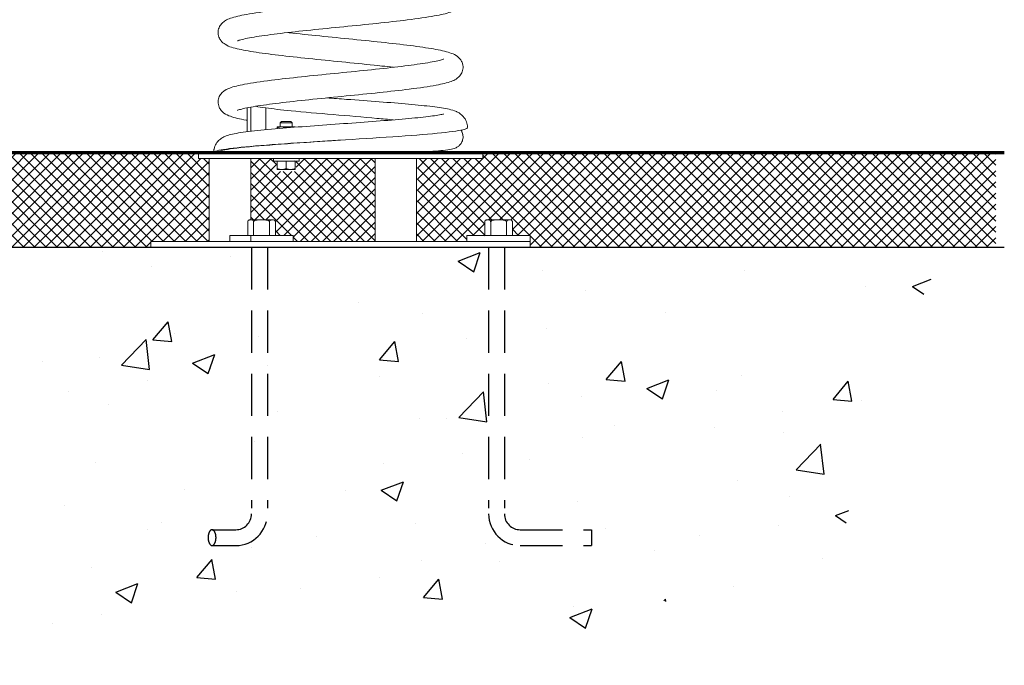
# Model space of a CAD drawing. Extents: x 0 to 352, y 0 to 281.
# Drawn here: x 193 to 224, y 106 to 126 of the extents above; entities that cross this region are included whole.
import ezdxf

# ---------------------------------------------------------------- set-up
doc = ezdxf.new("R2010")
doc.units = 0
doc.header["$LTSCALE"] = 10.666667
doc.header["$MEASUREMENT"] = 0
doc.linetypes.add('HIDDEN2', pattern=[0.1875, 0.125, -0.0625])
for name, color, linetype, lineweight in [('Border (ANSI)', 1, 'CONTINUOUS', 70), ('Sketch Geometry (ANSI)', 7, 'CONTINUOUS', 25), ('Visible Narrow (ANSI)', 7, 'CONTINUOUS', 20)]:
    doc.layers.add(name, color=color, linetype=linetype, lineweight=lineweight)
for name, color, linetype in [('BURIAL HIDDEN', 3, 'HIDDEN2'), ('HATCH', 9, 'CONTINUOUS'), ('HATCH-SAFETY SURFACE', 6, 'CONTINUOUS')]:
    doc.layers.add(name, color=color, linetype=linetype)

msp = doc.modelspace()

# ---------------------------------------------------------------- hatches: boundary and pattern name
at = {"layer": 'HATCH'}
h = msp.add_hatch(dxfattribs=at)
h.set_pattern_fill('AR-CONC', color=256, style=0)
h.set_pattern_definition([(50, (148.3806, 76.132), (7.1726, -0.62752), [0.75, -8.25]), (355, (148.3806, 76.132), (-1.3875, 7.5219), [0.6, -6.6]), (100.451, (148.978, 76.08), (5.7851, 6.8944), [0.6374, -7.0114]), (46.184, (148.381, 78.132), (10.6724, -1.6552), [1.125, -12.375]), (96.636, (149.27, 77.994), (9.3466, 9.7412), [0.9561, -10.5171]), (351.184, (148.381, 78.132), (9.3466, 9.7412), [0.9, -9.9]), (21, (149.3806, 77.632), (5.96907, -4.0262), [0.75, -8.25]), (326, (149.3806, 77.632), (2.43315, 7.2515), [0.6, -6.6]), (71.451, (149.878, 77.2965), (8.4022, 3.2253), [0.6374, -7.0114]), (37.5, (148.3806, 76.132), (0.1216, 3.32894), [0, -6.52, 0, -6.7, 0, -6.625]), (7.5, (148.3806, 76.132), (2.6307, 3.94412), [0, -3.82, 0, -6.37, 0, -2.525]), (327.5, (146.1506, 76.132), (5.338224, -0.22555), [0, -2.5, 0, -7.8, 0, -10.35]), (317.5, (145.1506, 76.132), (5.83186, 1.00105), [0, -3.25, 0, -5.18, 0, -7.35])])
h.paths.add_polyline_path([(222.54909, 119.17926), (180.54909, 119.17926), (181.32559, 116.92931), (181.1335, 114.01177), (184.01478, 111.40135), (184.82154, 108.56059), (187.97174, 107.4857), (191.19877, 108.5222), (195.84723, 106.4876), (198.88218, 108.29187), (200.9567, 107.10182), (205.29783, 108.44542), (210.06154, 105.95016), (212.32815, 108.33025), (215.93935, 107.37054), (219.08955, 109.09803), (220.20365, 114.31888)])
at = {"layer": 'HATCH-SAFETY SURFACE'}
h = msp.add_hatch(dxfattribs=at)
h.set_pattern_fill('NET', color=256, scale=2, angle=45, style=0)
h.set_pattern_definition([(45, (93.99594, 45.30917), (-0.1767767, 0.1767767), []), (135, (93.99594, 45.30917), (-0.1767767, -0.1767767), [])])
h.paths.add_polyline_path([(199.22275, 121.99176), (198.879, 121.99176), (198.879, 122.17926), (180.04092, 122.17926), (180.04092, 119.17926), (197.379, 119.17926), (197.379, 119.36676), (199.22275, 119.36676)])
h = msp.add_hatch(dxfattribs=at)
h.set_pattern_fill('NET', color=256, scale=2, angle=45, style=0)
h.set_pattern_definition([(45, (-4.19796, 5.02087), (-0.1767767, 0.1767767), []), (135, (-4.19796, 5.02087), (-0.1767767, -0.1767767), [])])
h.paths.add_polyline_path([(224.11114, 122.17926), (207.879, 122.17926), (207.87956, 121.99137), (205.81167, 121.99137), (205.81167, 121.93838), (205.78526, 119.36862), (207.37584, 119.36862), (207.37584, 119.55426), (207.94142, 119.55426), (207.94142, 120.05742), (208.8165, 120.05742), (208.8165, 119.55426), (209.379, 119.55426), (209.379, 119.17926), (224.11114, 119.17926)])
h = msp.add_hatch(dxfattribs=at)
h.set_pattern_fill('NET', color=256, scale=2, angle=45, style=0)
h.paths.add_polyline_path([(204.47275, 121.99176), (202.07691, 121.99176), (202.07691, 121.93967), (201.91025, 121.93967, -0.41421356), (201.97275, 121.87717), (201.97275, 121.6428, -0.41421356), (201.91025, 121.5803), (201.41025, 121.5803, -0.41421356), (201.34775, 121.6428), (201.34775, 121.87717, -0.41421356), (201.41025, 121.93967), (201.24358, 121.93967), (201.24358, 121.99176), (200.53525, 121.99176), (200.53525, 120.05426), (201.22275, 120.05426, -0.06745904), (201.26005, 120.0492, -0.07981249), (201.28904, 120.03595, -0.10711811), (201.31009, 120.01421, -0.13988915), (201.3165, 119.99176), (201.3165, 119.55426), (201.879, 119.55426), (201.879, 119.36676), (204.47275, 119.36676)])

# ---------------------------------------------------------------- linework, layer by layer
at = {"layer": 'Border (ANSI)'}
msp.add_line((179.86503, 122.17926), (224.379, 122.17926), dxfattribs=at)
at = {"layer": 'BURIAL HIDDEN'}
for p, q in [((200.56306, 119.17926), (200.56306, 110.92926)), ((201.06306, 119.17926), (201.06306, 110.92926)), ((208.06306, 119.17926), (208.06306, 110.92926)), ((208.56306, 119.17926), (208.56306, 110.92926)), ((199.31306, 110.24176), (200.06306, 110.24176)), ((209.06306, 110.24176), (211.31306, 110.24176)), ((211.31306, 110.24176), (211.31306, 109.74176)), ((199.31306, 109.74176), (200.06306, 109.74176)), ((209.06306, 109.74176), (211.31306, 109.74176))]:
    msp.add_line(p, q, dxfattribs=at)
msp.add_lwpolyline([(199.18806, 109.99176, -0.0510993), (199.19842, 110.09286, -0.0649481), (199.22467, 110.16853, -0.10420294), (199.27071, 110.22649, -0.17470452), (199.31306, 110.24176, -0.17470452), (199.3554, 110.22649, -0.10420294), (199.40145, 110.16853, -0.0649481), (199.4277, 110.09286, -0.0510993), (199.43806, 109.99176, -0.0510993), (199.4277, 109.89065, -0.0649481), (199.40145, 109.81498, -0.10420294), (199.3554, 109.75702, -0.17470452), (199.31306, 109.74176, -0.17470452), (199.27071, 109.75702, -0.10420294), (199.22467, 109.81498, -0.0649481), (199.19842, 109.89065, -0.0510993)], format="xyb", close=True, dxfattribs=at)
for centre, radius, start, end in [((200.06306, 110.74176), 1, 270, 0), ((200.06306, 110.74176), 0.5, 270, 0), ((209.06306, 110.74176), 1, 180, 270), ((209.06306, 110.74176), 0.5, 180, 270)]:
    msp.add_arc(centre, radius, start, end, dxfattribs=at)
at = {"layer": 'HATCH-SAFETY SURFACE', "color": 6, "linetype": 'Continuous'}
msp.add_line((179.86503, 122.17926), (198.70311, 122.17926), dxfattribs=at)
at = {"layer": 'Sketch Geometry (ANSI)'}
msp.add_line((224.379, 119.17926), (179.86503, 119.17926), dxfattribs=at)
at = {"layer": 'Visible Narrow (ANSI)'}
for p, q in [((200.42121, 122.83916), (200.42121, 123.59656)), ((200.54009, 122.85367), (200.54009, 123.61906)), ((201.01021, 122.90326), (201.01021, 123.59382)), ((201.51109, 123.16176), (201.47275, 123.12459)), ((201.84775, 123.12459), (201.47275, 123.12459)), ((201.47275, 122.99376), (201.47275, 123.12459)), ((201.51109, 123.16176), (201.80941, 123.16176)), ((201.80941, 123.16176), (201.84775, 123.12459)), ((201.84775, 122.99376), (201.84775, 123.12459)), ((201.3752, 122.96861), (201.3752, 122.93645)), ((201.37875, 122.99376), (201.37868, 122.99372)), ((201.51411, 122.99376), (201.37875, 122.99376)), ((201.79554, 122.99376), (201.51411, 122.99376)), ((201.65302, 122.96861), (201.65302, 122.95982)), ((201.94168, 122.99376), (201.79554, 122.99376)), ((201.94175, 122.99376), (201.94168, 122.99376)), ((201.94175, 122.99376), (201.94182, 122.99372)), ((207.879, 122.17926), (198.879, 122.17926)), ((198.879, 121.99176), (198.879, 122.17926)), ((207.879, 121.99176), (207.879, 122.17926)), ((198.879, 121.99176), (207.879, 121.99176)), ((199.2215, 119.36676), (199.2215, 121.99176)), ((200.5365, 120.05425), (200.5365, 121.99176)), ((201.25375, 121.91176), (201.25375, 121.99176)), ((201.25375, 121.91176), (202.06675, 121.91176)), ((201.37571, 121.91175), (201.51437, 121.91175)), ((201.37571, 121.91175), (201.37571, 121.66885)), ((201.37925, 121.91175), (201.37925, 121.91176)), ((201.51437, 121.91175), (201.65303, 121.91175)), ((201.65303, 121.91175), (201.7953, 121.91175)), ((201.65303, 121.91175), (201.65303, 121.66885)), ((201.7953, 121.91175), (201.93757, 121.91175)), ((201.93757, 121.91175), (201.94118, 121.91175)), ((201.93757, 121.91175), (201.93757, 121.66885)), ((201.94118, 121.91175), (201.94478, 121.91175)), ((201.94125, 121.91175), (201.94125, 121.91176)), ((201.94478, 121.91175), (201.94478, 121.66885)), ((202.06675, 121.91176), (202.06675, 121.99176)), ((204.4715, 119.36676), (204.4715, 121.99176)), ((205.7865, 119.36676), (205.7865, 121.99176)), ((201.37925, 121.64375), (201.37918, 121.64379)), ((201.37925, 121.64375), (201.51437, 121.64375)), ((201.51437, 121.64375), (201.7953, 121.64375)), ((201.7953, 121.64375), (201.94118, 121.64375)), ((201.94118, 121.64375), (201.94125, 121.64375)), ((201.94125, 121.64375), (201.94132, 121.64379)), ((200.4415, 119.55426), (200.4415, 119.99176)), ((201.22275, 120.05426), (200.53525, 120.05426)), ((200.629, 119.55426), (200.629, 119.99176)), ((201.129, 119.55426), (201.129, 119.99176)), ((201.3165, 119.55426), (201.3165, 119.99176)), ((207.9415, 119.55426), (207.9415, 119.99176)), ((208.72275, 120.05426), (208.03525, 120.05426)), ((208.129, 119.55426), (208.129, 119.99176)), ((208.629, 119.55426), (208.629, 119.99176)), ((208.8165, 119.55426), (208.8165, 119.99176)), ((209.379, 119.36676), (197.379, 119.36676)), ((197.379, 119.17926), (197.379, 119.36676)), ((199.879, 119.36676), (199.879, 119.55426)), ((201.879, 119.55426), (199.879, 119.55426)), ((200.5365, 119.36676), (200.5365, 119.55426)), ((201.879, 119.36676), (201.879, 119.55426)), ((207.379, 119.36676), (207.379, 119.55426)), ((209.379, 119.55426), (207.379, 119.55426)), ((209.379, 119.36676), (209.379, 119.55426)), ((209.379, 119.17926), (209.379, 119.36676)), ((209.379, 119.36676), (209.379, 119.17926)), ((197.379, 119.17926), (209.379, 119.17926))]:
    msp.add_line(p, q, dxfattribs=at)
for points in [[(200.629, 119.99176, 0.13988915), (200.62259, 120.01421, 0.10711811), (200.60154, 120.03595, 0.07981249), (200.57255, 120.0492, 0.06745904), (200.53525, 120.05426, 0.06745904), (200.49794, 120.0492, 0.07981249), (200.46895, 120.03595, 0.10711811), (200.4479, 120.01421, 0.13988915), (200.4415, 119.99176, 0.13988915)], [(201.129, 119.99176, 0.26274982), (201.11885, 120.00973, 0.07465059), (201.05577, 120.03595, 0.03546312), (200.9819, 120.04894, 0.02580213), (200.879, 120.05426, 0.02580213), (200.7761, 120.04894, 0.03546312), (200.70222, 120.03595, 0.07465059), (200.63914, 120.00973, 0.26274982), (200.629, 119.99176, 0.26274982)], [(201.3165, 119.99176, 0.13988915), (201.31009, 120.01421, 0.10711811), (201.28904, 120.03595, 0.07981249), (201.26005, 120.0492, 0.06745904), (201.22275, 120.05426, 0.06745904), (201.18544, 120.0492, 0.07981249), (201.15645, 120.03595, 0.10711811), (201.1354, 120.01421, 0.13988915), (201.129, 119.99176, 0.13988915)], [(208.129, 119.99176, 0.13988915), (208.12259, 120.01421, 0.10711811), (208.10154, 120.03595, 0.07981249), (208.07255, 120.0492, 0.06745904), (208.03525, 120.05426, 0.06745904), (207.99794, 120.0492, 0.07981249), (207.96895, 120.03595, 0.10711811), (207.9479, 120.01421, 0.13988915), (207.9415, 119.99176, 0.13988915)], [(208.629, 119.99176, 0.26274982), (208.61885, 120.00973, 0.07465059), (208.55577, 120.03595, 0.03546312), (208.4819, 120.04894, 0.02580213), (208.379, 120.05426, 0.02580213), (208.2761, 120.04894, 0.03546312), (208.20222, 120.03595, 0.07465059), (208.13914, 120.00973, 0.26274982), (208.129, 119.99176, 0.26274982)], [(208.8165, 119.99176, 0.13988915), (208.81009, 120.01421, 0.10711811), (208.78904, 120.03595, 0.07981249), (208.76005, 120.0492, 0.06745904), (208.72275, 120.05426, 0.06745904), (208.68544, 120.0492, 0.07981249), (208.65645, 120.03595, 0.10711811), (208.6354, 120.01421, 0.13988915), (208.629, 119.99176, 0.13988915)]]:
    msp.add_lwpolyline(points, format="xyb", dxfattribs=at)
for centre, radius, start, end in [((206.879, 122.67926), 0.375, 0, 33.88684), ((197.51562, 571.0482), 448.85664, 270.236937, 270.2529253)]:
    msp.add_arc(centre, radius, start, end, dxfattribs=at)
for points, knots in [([(201.70663, 128.17926), (201.83031, 128.16506), (201.95823, 128.15086), (202.40881, 128.10213), (202.75244, 128.06712), (203.44443, 127.99761), (203.8004, 127.96233), (204.48472, 127.89236), (204.82032, 127.8569), (205.43546, 127.78643), (205.72112, 127.75069), (206.21576, 127.67896), (206.42817, 127.64256), (206.77525, 127.5643), (206.90053, 127.53708), (207.08158, 127.42061), (207.1276, 127.38469), (207.19192, 127.29924), (207.21294, 127.26292), (207.24854, 127.16749), (207.25786, 127.10362), (207.24743, 126.98828), (207.23097, 126.93548), (207.18474, 126.84559), (207.15488, 126.80821), (207.09065, 126.74467), (207.05613, 126.72047), (206.96774, 126.66748), (206.91534, 126.64607), (206.72158, 126.578), (206.55514, 126.54137), (206.10892, 126.46173), (205.81681, 126.42036), (205.19465, 126.34334), (204.86638, 126.30683), (204.18828, 126.23533), (203.83164, 126.19954), (203.12663, 126.12901), (202.77046, 126.09346), (202.09802, 126.02336), (201.77404, 125.988), (201.1957, 125.91849), (200.93413, 125.88347), (200.50783, 125.81577), (200.33506, 125.78138), (200.178, 125.7391), (200.14148, 125.72644), (200.12077, 125.71779), (200.11793, 125.71637), (200.11793, 125.71637)], [152.7668032, 152.7668032, 152.7668032, 152.7668032, 153.84977825, 153.84977825, 156.50014537, 156.50014537, 159.17137666, 159.17137666, 161.85615255, 161.85615255, 164.55584992, 164.55584992, 167.28373487, 167.28373487, 170.10854849, 170.10854849, 170.94855393, 170.94855393, 171.40735861, 171.40735861, 172.02540654, 172.02540654, 172.5753991, 172.5753991, 173.14128689, 173.14128689, 173.8109188, 173.8109188, 174.95462552, 174.95462552, 177.75102488, 177.75102488, 180.86215654, 180.86215654, 183.62379406, 183.62379406, 186.33312053, 186.33312053, 189.0236309, 189.0236309, 191.70079289, 191.70079289, 194.36130296, 194.36130296, 196.98741001, 196.98741001, 198.1931297, 198.1931297, 198.58658441, 198.58658441, 198.58658441, 198.58658441]), ([(205.05136, 124.87925), (204.93221, 124.89293), (204.80913, 124.90661), (204.36422, 124.95482), (204.02103, 124.98982), (203.32942, 125.05932), (202.97339, 125.0946), (202.28848, 125.16457), (201.95235, 125.20002), (201.33575, 125.27048), (201.04915, 125.30621), (200.5524, 125.37791), (200.33876, 125.4143), (199.98955, 125.49232), (199.86315, 125.52034), (199.68227, 125.63343), (199.63543, 125.6688), (199.56877, 125.75488), (199.54665, 125.79208), (199.50994, 125.88877), (199.50022, 125.95283), (199.51017, 126.06848), (199.52641, 126.12141), (199.57235, 126.2116), (199.60214, 126.24916), (199.66622, 126.31293), (199.70067, 126.33723), (199.78855, 126.39018), (199.8405, 126.41155), (200.03286, 126.47959), (200.19788, 126.51607), (200.6419, 126.5957), (200.93374, 126.63716), (201.55551, 126.71427), (201.88347, 126.7508), (202.56115, 126.82231), (202.91766, 126.8581), (203.62269, 126.92864), (203.97899, 126.96419), (204.65195, 127.03429), (204.97632, 127.06966), (205.55567, 127.13917), (205.81786, 127.1742), (206.24564, 127.24192), (206.41922, 127.27631), (206.57794, 127.31878), (206.61505, 127.33153), (206.63694, 127.34059), (206.64006, 127.34214), (206.64006, 127.34214)], [66.82192218, 66.82192218, 66.82192218, 66.82192218, 67.86534949, 67.86534949, 70.51527033, 70.51527033, 73.18626975, 73.18626975, 75.87085055, 75.87085055, 78.57027082, 78.57027082, 81.29750069, 81.29750069, 84.11915543, 84.11915543, 84.97918435, 84.97918435, 85.45410234, 85.45410234, 86.07458379, 86.07458379, 86.62457715, 86.62457715, 87.19004153, 87.19004153, 87.85746144, 87.85746144, 88.99114508, 88.99114508, 91.77690197, 91.77690197, 94.89411633, 94.89411633, 97.65667025, 97.65667025, 100.36621135, 100.36621135, 103.05683925, 103.05683925, 105.73411225, 105.73411225, 108.39479944, 108.39479944, 111.02134677, 111.02134677, 112.2295102, 112.2295102, 112.64180673, 112.64180673, 112.64180673, 112.64180673]), ([(201.70659, 125.97925), (201.72226, 125.97745), (201.73799, 125.97566), (202.05611, 125.93946), (202.38707, 125.90462), (203.0658, 125.83536), (203.42117, 125.80015), (204.11567, 125.73033), (204.46223, 125.69493), (205.1089, 125.62468), (205.41563, 125.58907), (205.95857, 125.51798), (206.19949, 125.48188), (206.59975, 125.4075), (206.75696, 125.3716), (206.95424, 125.29642), (207.01509, 125.27014), (207.11056, 125.19516), (207.13969, 125.1679), (207.18712, 125.10611), (207.20631, 125.07465), (207.24421, 124.98538), (207.25665, 124.92106), (207.25069, 124.8039), (207.23616, 124.74991), (207.19251, 124.65737), (207.16337, 124.61841), (207.10044, 124.55276), (207.06643, 124.5277), (206.98222, 124.47484), (206.9334, 124.45374), (206.75137, 124.38594), (206.59727, 124.35064), (206.17061, 124.27115), (205.88111, 124.22908), (205.26275, 124.15123), (204.93721, 124.11459), (204.26283, 124.04296), (203.90735, 124.00714), (203.20238, 123.93656), (202.84512, 123.901), (202.1683, 123.83087), (201.84099, 123.7955), (201.25397, 123.72593), (200.98702, 123.69087), (200.548, 123.62294), (200.36816, 123.58854), (200.19684, 123.54475), (200.15519, 123.53139), (200.12364, 123.51916), (200.11793, 123.51637), (200.11793, 123.51637)], [210.0659924, 210.0659924, 210.0659924, 210.0659924, 210.20377228, 210.20377228, 212.84158257, 212.84158257, 215.50677561, 215.50677561, 218.18690259, 218.18690259, 220.88055682, 220.88055682, 223.59530442, 223.59530442, 226.36665626, 226.36665626, 227.69010158, 227.69010158, 228.23180191, 228.23180191, 228.64232383, 228.64232383, 229.27193265, 229.27193265, 229.82306531, 229.82306531, 230.38540534, 230.38540534, 231.03680418, 231.03680418, 232.09824599, 232.09824599, 234.79648563, 234.79648563, 237.95911107, 237.95911107, 240.72933543, 240.72933543, 243.44058861, 243.44058861, 246.13213573, 246.13213573, 248.81026003, 248.81026003, 251.4722821, 251.4722821, 254.1021035, 254.1021035, 255.32799981, 255.32799981, 255.8872635, 255.8872635, 255.8872635, 255.8872635]), ([(200.42121, 123.2024), (200.41256, 123.20394), (200.40399, 123.20547), (200.18903, 123.24436), (200.0266, 123.28057), (199.82275, 123.35355), (199.75922, 123.37931), (199.65872, 123.45338), (199.62754, 123.48072), (199.57626, 123.54418), (199.55539, 123.57671), (199.51526, 123.66759), (199.50179, 123.73234), (199.50651, 123.85027), (199.52049, 123.90455), (199.56337, 123.9978), (199.5923, 124.03721), (199.65487, 124.10346), (199.68875, 124.12878), (199.77192, 124.18166), (199.81986, 124.20269), (199.99884, 124.27042), (200.14956, 124.30533), (200.57062, 124.38474), (200.85919, 124.427), (201.47628, 124.50507), (201.80104, 124.54174), (202.47435, 124.61342), (202.82949, 124.64924), (203.53439, 124.71983), (203.89192, 124.7554), (204.56992, 124.82553), (204.89813, 124.86092), (205.48753, 124.9305), (205.75596, 124.96557), (206.19848, 125.03356), (206.38029, 125.06797), (206.5555, 125.11213), (206.59856, 125.12567), (206.63336, 125.13889), (206.64006, 125.14214), (206.64006, 125.14214)], [22.77732578, 22.77732578, 22.77732578, 22.77732578, 22.89116083, 22.89116083, 25.65676756, 25.65676756, 27.05906982, 27.05906982, 27.63994574, 27.63994574, 28.07471123, 28.07471123, 28.7108707, 28.7108707, 29.26219157, 29.26219157, 29.82367967, 29.82367967, 30.47046435, 30.47046435, 31.51124834, 31.51124834, 34.17995898, 34.17995898, 37.35564731, 37.35564731, 40.12852255, 40.12852255, 42.84033793, 42.84033793, 45.53217999, 45.53217999, 48.2105713, 48.2105713, 50.87300348, 50.87300348, 53.50381473, 53.50381473, 54.73491965, 54.73491965, 55.34113603, 55.34113603, 55.34113603, 55.34113603]), ([(202.93943, 123.91013), (203.14858, 123.89498), (203.36062, 123.8798), (203.91974, 123.83962), (204.27045, 123.81423), (204.93067, 123.76388), (205.24705, 123.73835), (205.81309, 123.6875), (206.06796, 123.66169), (206.4966, 123.60909), (206.6702, 123.58298), (206.89093, 123.53299), (206.95932, 123.51578), (207.06867, 123.46721), (207.09677, 123.45317), (207.15899, 123.41461), (207.19391, 123.38914), (207.27053, 123.31491), (207.31222, 123.26054), (207.36702, 123.14559), (207.38429, 123.08645), (207.39294, 123.00729), (207.394, 122.988), (207.394, 122.96873)], [9.93762996, 9.93762996, 9.93762996, 9.93762996, 11.54191005, 11.54191005, 14.21323329, 14.21323329, 16.89762596, 16.89762596, 19.6005077, 19.6005077, 22.34846188, 22.34846188, 23.85929163, 23.85929163, 24.33363999, 24.33363999, 24.8266146, 24.8266146, 25.4349684, 25.4349684, 25.94525435, 25.94525435, 26.10772614, 26.10772614, 26.10772614, 26.10772614]), ([(199.37577, 122.29047), (199.38899, 122.35221), (199.41371, 122.41132), (199.47517, 122.51003), (199.51187, 122.55124), (199.58421, 122.6155), (199.62009, 122.63931), (199.69221, 122.68025), (199.72756, 122.69536), (199.82748, 122.73304), (199.88814, 122.74859), (200.1128, 122.79839), (200.30942, 122.8267), (200.80388, 122.88452), (201.10463, 122.91337), (201.73966, 122.96762), (202.07477, 122.99366), (202.76158, 123.04477), (203.12047, 123.07042), (203.82418, 123.12097), (204.17687, 123.14647), (204.83671, 123.19672), (205.15154, 123.22207), (205.70647, 123.27183), (205.95375, 123.2969), (206.34623, 123.34495), (206.50101, 123.36986), (206.61341, 123.39503), (206.6342, 123.4015), (206.6342, 123.4015)], [0, 0, 0, 0, 0.5365823, 0.5365823, 1.05307916, 1.05307916, 1.57354394, 1.57354394, 2.21774096, 2.21774096, 3.51140045, 3.51140045, 6.51624686, 6.51624686, 9.53496089, 9.53496089, 12.27365567, 12.27365567, 14.97196613, 14.97196613, 17.65348279, 17.65348279, 20.32181932, 20.32181932, 22.97196047, 22.97196047, 25.58111456, 25.58111456, 26.60924631, 26.60924631, 26.60924631, 26.60924631]), ([(205.04806, 123.21433), (204.88515, 123.23088), (204.71148, 123.24743), (204.53011, 123.26398), (204.09449, 123.30373), (203.61523, 123.34348), (203.14454, 123.38323), (202.67385, 123.42297), (202.21251, 123.46272), (201.81077, 123.50247), (201.50303, 123.53292), (201.23029, 123.56337), (201.01021, 123.59382)], [4.11894117, 4.11894117, 4.11894117, 4.11894117, 4.3164935, 4.3164935, 4.3164935, 4.79101576, 4.79101576, 4.79101576, 5.26553802, 5.26553802, 5.26553802, 5.62902891, 5.62902891, 5.62902891, 5.62902891]), ([(199.37279, 122.19589), (199.4118, 122.2328), (199.58247, 122.26971), (199.86872, 122.30662), (200.15496, 122.34353), (200.55642, 122.38044), (201.03522, 122.41735), (201.51402, 122.45426), (202.06957, 122.49117), (202.64945, 122.52808), (203.22934, 122.56499), (203.83285, 122.6019), (204.40306, 122.6388), (204.97326, 122.67571), (205.50944, 122.71262), (205.96103, 122.74953), (206.41262, 122.78644), (206.77905, 122.82335), (207.02575, 122.86026), (207.26743, 122.89642), (207.39392, 122.93257), (207.39399, 122.96873)], [0.06619594, 0.06619594, 0.06619594, 0.06619594, 0.50682312, 0.50682312, 0.50682312, 0.94745031, 0.94745031, 0.94745031, 1.38807749, 1.38807749, 1.38807749, 1.82870468, 1.82870468, 1.82870468, 2.26933186, 2.26933186, 2.26933186, 2.70995905, 2.70995905, 2.70995905, 3.14159265, 3.14159265, 3.14159265, 3.14159265]), ([(207.19592, 122.88947), (207.20862, 122.86798), (207.22004, 122.84444), (207.24495, 122.77606), (207.254, 122.72751), (207.254, 122.67926)], [285.737370991, 285.737370991, 285.737370991, 285.737370991, 286.01979031, 286.01979031, 286.505016852, 286.505016852, 286.505016852, 286.505016852]), ([(199.49811, 122.19646), (199.5375, 122.23366), (199.7065, 122.27086), (199.98893, 122.30807), (200.27136, 122.34527), (200.66685, 122.38247), (201.13751, 122.41967), (201.60818, 122.45688), (202.15342, 122.49408), (202.721, 122.53128), (202.93822, 122.54552), (203.1586, 122.55976), (203.37898, 122.57399)], [0.06845419, 0.06845419, 0.06845419, 0.06845419, 0.51257924, 0.51257924, 0.51257924, 0.9567043, 0.9567043, 0.9567043, 1.40082935, 1.40082935, 1.40082935, 1.57079633, 1.57079633, 1.57079633, 1.57079633]), ([(207.254, 122.67926), (207.254, 122.63551), (207.24615, 122.59122), (207.21745, 122.51131), (207.19658, 122.47454), (207.14887, 122.4137), (207.12172, 122.38875), (207.07272, 122.35267), (207.05041, 122.34017), (207.00895, 122.32003), (206.9902, 122.31302), (206.94304, 122.29722), (206.91824, 122.29138), (206.81739, 122.27017), (206.73513, 122.26018), (206.44267, 122.23099), (206.18634, 122.21329), (205.77706, 122.19026), (205.67338, 122.18475), (205.5649, 122.17926)], [0, 0, 0, 0, 0.35500645, 0.35500645, 0.69987651, 0.69987651, 1.03681076, 1.03681076, 1.35116783, 1.35116783, 1.71490441, 1.71490441, 2.37598846, 2.37598846, 4.35898569, 4.35898569, 7.70318532, 7.70318532, 8.75439779, 8.75439779, 8.75439779, 8.75439779]), ([(199.37279, 122.19589), (199.37064, 122.19385), (199.36878, 122.19818), (199.36708, 122.21895), (199.36728, 122.23503), (199.3712, 122.26644), (199.37311, 122.27803), (199.37578, 122.29047)], [0, 0, 0, 0, 0.248508927, 0.248508927, 0.493534279, 0.493534279, 0.617247784, 0.617247784, 0.617247784, 0.617247784]), ([(199.49811, 122.19646), (199.48766, 122.19641), (199.47722, 122.19636), (199.45633, 122.19626), (199.44589, 122.19622), (199.43545, 122.19617), (199.425, 122.19612), (199.41456, 122.19608), (199.39367, 122.19598), (199.38323, 122.19594), (199.37279, 122.19589)], [-0.318132467, -0.318132467, -0.318132467, -0.318132467, -0.238596836, -0.238596836, -0.159061205, -0.159061205, -0.159061205, -0.079530602, -0.079530602, 0, 0, 0, 0])]:
    msp.add_open_spline(points, degree=3, knots=knots, dxfattribs=at)
for points in [[(201.01021, 123.59382), (200.887, 123.61086), (200.7803, 123.62791), (200.69208, 123.64496)], [(199.49703, 122.19594), (199.49738, 122.19594), (199.49774, 122.19611), (199.49811, 122.19646)], [(199.50917, 122.17926), (199.50787, 122.18703), (199.50682, 122.19488), (199.50602, 122.20277)]]:
    msp.add_open_spline(points, degree=3, dxfattribs=at)
for points, weights in [([(201.51411, 122.99376), (201.44964, 122.99376), (201.3752, 122.96861)], [1, 1.0379548493, 1]), ([(201.3752, 122.96861), (201.37706, 122.99278), (201.37868, 122.99372)], [1, 1.03643539406, 1.00291725307]), ([(201.65302, 122.96861), (201.57858, 122.99376), (201.51411, 122.99376)], [1, 1.0379548493, 1]), ([(201.79554, 122.99376), (201.7294, 122.99376), (201.65302, 122.96861)], [1, 1.0379548493, 1]), ([(201.9005, 122.97967), (201.84584, 122.99376), (201.79554, 122.99376)], [1.01409436636, 1.02860383991, 1]), ([(201.94168, 122.99376), (201.94054, 122.99376), (201.93933, 122.98272)], [1, 1.02535190442, 1.01683624938]), ([(201.94398, 122.98309), (201.94279, 122.99376), (201.94168, 122.99376)], [1.01710816306, 1.0249334108, 1]), ([(201.37571, 121.66885), (201.45002, 121.64375), (201.51437, 121.64375)], [1, 1.0379548493, 1]), ([(201.37918, 121.64379), (201.37757, 121.64472), (201.37571, 121.66885)], [1.00291725307, 1.03643539406, 1]), ([(201.51437, 121.64375), (201.57872, 121.64375), (201.65303, 121.66885)], [1, 1.0379548493, 1]), ([(201.65303, 121.66885), (201.72927, 121.64375), (201.7953, 121.64375)], [1, 1.0379548493, 1]), ([(201.7953, 121.64375), (201.86133, 121.64375), (201.93757, 121.66885)], [1, 1.0379548493, 1]), ([(201.93757, 121.66885), (201.9395, 121.64375), (201.94118, 121.64375)], [1, 1.0379548493, 1]), ([(201.94118, 121.64375), (201.94285, 121.64375), (201.94478, 121.66885)], [1, 1.0379548493, 1])]:
    msp.add_rational_spline(points, weights, degree=2, dxfattribs=at)

doc.saveas('drawing.dxf')
